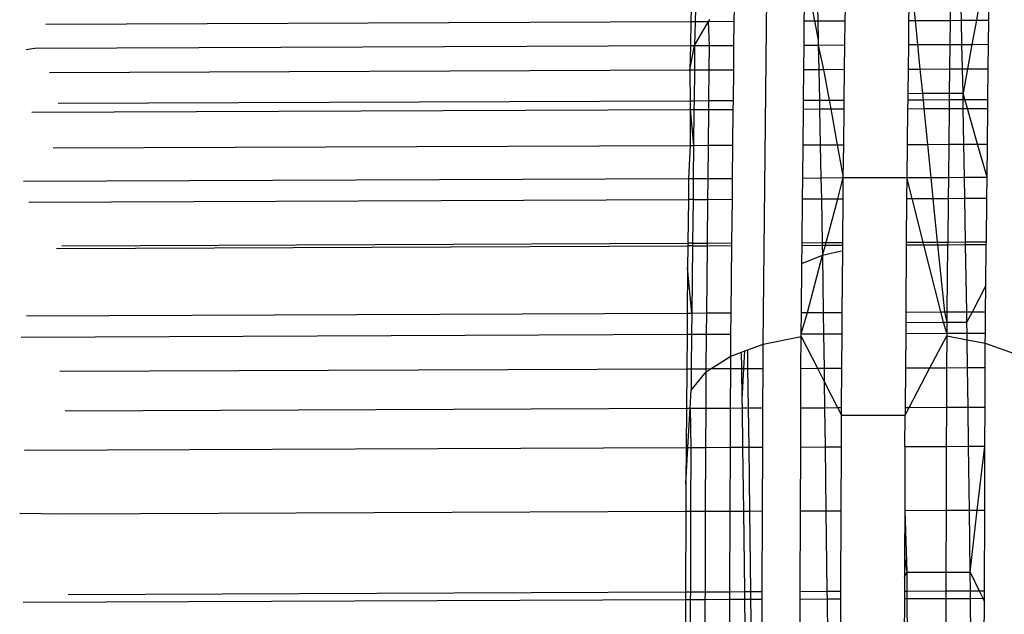
# Model space of a CAD drawing. Units: metres. Extents: x -1.86 to 2.32, y -1.74 to 2.17.
# Drawn here: x -0.2 to -0.19, y 0.65 to 0.66 of the extents above; entities that cross this region are included whole.
import ezdxf

# ---------------------------------------------------------------- set-up
doc = ezdxf.new("R2010")
doc.units = ezdxf.units.M

msp = doc.modelspace()

# ---------------------------------------------------------------- linework, layer by layer
for p, q in [((-0.191266, 0.651933), (-0.191207, 0.657686)), ((-0.1924, 0.657214), (-0.192404, 0.657019)), ((-0.192333, 0.657214), (-0.192337, 0.657019)), ((-0.191721, 0.657022), (-0.191719, 0.657216)), ((-0.190617, 0.657027), (-0.190615, 0.657221)), ((-0.190491, 0.657222), (-0.190456, 0.657027)), ((-0.19041, 0.657222), (-0.190406, 0.657027)), ((-0.189973, 0.657029), (-0.189971, 0.657224)), ((-0.188971, 0.657228), (-0.188974, 0.657033)), ((-0.188893, 0.657228), (-0.188873, 0.657034)), ((-0.188321, 0.65723), (-0.188323, 0.657036)), ((-0.188144, 0.657037), (-0.188148, 0.657231)), ((-0.187872, 0.657232), (-0.187908, 0.657038)), ((-0.187714, 0.657038), (-0.187712, 0.657233)), ((-0.202564, 0.656978), (-0.192404, 0.657019)), ((-0.192404, 0.657019), (-0.192411, 0.656639)), ((-0.192404, 0.657019), (-0.192337, 0.657019)), ((-0.192345, 0.65664), (-0.192125, 0.65702)), ((-0.192337, 0.657019), (-0.192345, 0.65664)), ((-0.192337, 0.657019), (-0.192125, 0.65702)), ((-0.192125, 0.65702), (-0.192106, 0.657055)), ((-0.192125, 0.65702), (-0.191721, 0.657022)), ((-0.19211, 0.65664), (-0.192125, 0.65702)), ((-0.191725, 0.656641), (-0.191721, 0.657022)), ((-0.190621, 0.656646), (-0.190617, 0.657027)), ((-0.190617, 0.657027), (-0.190456, 0.657027)), ((-0.190456, 0.657027), (-0.190406, 0.657027)), ((-0.190456, 0.657027), (-0.190399, 0.656721)), ((-0.190406, 0.657027), (-0.189973, 0.657029)), ((-0.190406, 0.657027), (-0.190399, 0.656721)), ((-0.189978, 0.656648), (-0.189973, 0.657029)), ((-0.188974, 0.657033), (-0.188978, 0.656653)), ((-0.188974, 0.657033), (-0.188873, 0.657034)), ((-0.188873, 0.657034), (-0.188323, 0.657036)), ((-0.188873, 0.657034), (-0.188835, 0.656653)), ((-0.188323, 0.657036), (-0.188327, 0.656655)), ((-0.188323, 0.657036), (-0.188144, 0.657037)), ((-0.188144, 0.657037), (-0.187908, 0.657038)), ((-0.188135, 0.656656), (-0.188144, 0.657037)), ((-0.187908, 0.657038), (-0.187978, 0.656657)), ((-0.187908, 0.657038), (-0.187714, 0.657038)), ((-0.187718, 0.656658), (-0.187714, 0.657038)), ((-0.190399, 0.656721), (-0.190398, 0.656647)), ((-0.188327, 0.656655), (-0.188135, 0.656656)), ((-0.188135, 0.656656), (-0.187978, 0.656657)), ((-0.188127, 0.656272), (-0.188135, 0.656656)), ((-0.187978, 0.656657), (-0.188048, 0.656272)), ((-0.187978, 0.656657), (-0.187718, 0.656658)), ((-0.187722, 0.656274), (-0.187718, 0.656658)), ((-0.202869, 0.656574), (-0.202733, 0.656596)), ((-0.202733, 0.656596), (-0.192411, 0.656639)), ((-0.192418, 0.656254), (-0.192345, 0.65664)), ((-0.192411, 0.656639), (-0.192418, 0.656254)), ((-0.192411, 0.656639), (-0.192345, 0.65664)), ((-0.192345, 0.65664), (-0.192349, 0.656255)), ((-0.192345, 0.65664), (-0.19211, 0.65664)), ((-0.192114, 0.656256), (-0.19211, 0.65664)), ((-0.19211, 0.65664), (-0.191725, 0.656641)), ((-0.191729, 0.656257), (-0.191725, 0.656641)), ((-0.190625, 0.656262), (-0.190621, 0.656646)), ((-0.190621, 0.656646), (-0.190398, 0.656647)), ((-0.190398, 0.656647), (-0.189978, 0.656648)), ((-0.190398, 0.656647), (-0.190316, 0.656263)), ((-0.190398, 0.656647), (-0.19039, 0.656263)), ((-0.189983, 0.656264), (-0.189978, 0.656648)), ((-0.188978, 0.656653), (-0.188983, 0.656268)), ((-0.188978, 0.656653), (-0.188835, 0.656653)), ((-0.188835, 0.656653), (-0.188327, 0.656655)), ((-0.188835, 0.656653), (-0.188797, 0.656269)), ((-0.188327, 0.656655), (-0.188331, 0.656271)), ((-0.202505, 0.656213), (-0.192418, 0.656254)), ((-0.192418, 0.656254), (-0.192419, 0.656196)), ((-0.192419, 0.656196), (-0.192417, 0.65577)), ((-0.192418, 0.656254), (-0.192349, 0.656255)), ((-0.192349, 0.656255), (-0.192354, 0.65577)), ((-0.192349, 0.656255), (-0.192114, 0.656256)), ((-0.192119, 0.655771), (-0.192114, 0.656256)), ((-0.192114, 0.656256), (-0.191729, 0.656257)), ((-0.191734, 0.655773), (-0.191729, 0.656257)), ((-0.19063, 0.655777), (-0.190625, 0.656262)), ((-0.190625, 0.656262), (-0.19039, 0.656263)), ((-0.19039, 0.656263), (-0.190316, 0.656263)), ((-0.19039, 0.656263), (-0.19038, 0.655778)), ((-0.190316, 0.656263), (-0.189983, 0.656264)), ((-0.190316, 0.656263), (-0.190227, 0.655779)), ((-0.189988, 0.65578), (-0.189983, 0.656264)), ((-0.188983, 0.656268), (-0.188987, 0.655885)), ((-0.188983, 0.656268), (-0.188797, 0.656269)), ((-0.188797, 0.656269), (-0.188331, 0.656271)), ((-0.188797, 0.656269), (-0.188758, 0.655886)), ((-0.188331, 0.656271), (-0.188335, 0.655888)), ((-0.188331, 0.656271), (-0.188127, 0.656272)), ((-0.188118, 0.655888), (-0.188127, 0.656272)), ((-0.188127, 0.656272), (-0.188048, 0.656272)), ((-0.188048, 0.656272), (-0.188118, 0.655888)), ((-0.188048, 0.656272), (-0.187722, 0.656274)), ((-0.187727, 0.655789), (-0.187722, 0.656274)), ((-0.188987, 0.655885), (-0.188989, 0.655784)), ((-0.188987, 0.655885), (-0.188758, 0.655886)), ((-0.188758, 0.655886), (-0.188335, 0.655888)), ((-0.188758, 0.655886), (-0.188748, 0.655785)), ((-0.188335, 0.655888), (-0.188336, 0.655787)), ((-0.188335, 0.655888), (-0.188118, 0.655888)), ((-0.18809, 0.655788), (-0.188118, 0.655888)), ((-0.188117, 0.655788), (-0.188118, 0.655888)), ((-0.202367, 0.655729), (-0.192417, 0.65577)), ((-0.192417, 0.65577), (-0.192354, 0.65577)), ((-0.192417, 0.65577), (-0.192417, 0.65563)), ((-0.192354, 0.65577), (-0.192355, 0.655631)), ((-0.192354, 0.65577), (-0.192119, 0.655771)), ((-0.19212, 0.655632), (-0.192119, 0.655771)), ((-0.192119, 0.655771), (-0.191734, 0.655773)), ((-0.191736, 0.655633), (-0.191734, 0.655773)), ((-0.190631, 0.655638), (-0.19063, 0.655777)), ((-0.19063, 0.655777), (-0.19038, 0.655778)), ((-0.19038, 0.655778), (-0.190227, 0.655779)), ((-0.19038, 0.655778), (-0.190377, 0.655639)), ((-0.190227, 0.655779), (-0.189988, 0.65578)), ((-0.190227, 0.655779), (-0.190201, 0.655639)), ((-0.18999, 0.65564), (-0.189988, 0.65578)), ((-0.188989, 0.655784), (-0.18899, 0.655644)), ((-0.188989, 0.655784), (-0.188748, 0.655785)), ((-0.188748, 0.655785), (-0.188336, 0.655787)), ((-0.188748, 0.655785), (-0.188734, 0.655645)), ((-0.188336, 0.655787), (-0.188337, 0.655647)), ((-0.188336, 0.655787), (-0.188117, 0.655788)), ((-0.188114, 0.655648), (-0.188117, 0.655788)), ((-0.188117, 0.655788), (-0.18809, 0.655788)), ((-0.18809, 0.655788), (-0.187727, 0.655789)), ((-0.18805, 0.655648), (-0.18809, 0.655788)), ((-0.187729, 0.655649), (-0.187727, 0.655789)), ((-0.202783, 0.655588), (-0.192417, 0.65563)), ((-0.192417, 0.65563), (-0.192355, 0.655631)), ((-0.192417, 0.65563), (-0.192415, 0.655066)), ((-0.192417, 0.65563), (-0.192361, 0.655066)), ((-0.192355, 0.655631), (-0.192361, 0.655066)), ((-0.192355, 0.655631), (-0.19212, 0.655632)), ((-0.192126, 0.655067), (-0.19212, 0.655632)), ((-0.19212, 0.655632), (-0.191736, 0.655633)), ((-0.191742, 0.655069), (-0.191736, 0.655633)), ((-0.190637, 0.655073), (-0.190631, 0.655638)), ((-0.190631, 0.655638), (-0.190377, 0.655639)), ((-0.190377, 0.655639), (-0.190201, 0.655639)), ((-0.190377, 0.655639), (-0.190366, 0.655074)), ((-0.190201, 0.655639), (-0.18999, 0.65564)), ((-0.190201, 0.655639), (-0.190098, 0.655075)), ((-0.189997, 0.655076), (-0.18999, 0.65564)), ((-0.18899, 0.655644), (-0.188997, 0.65508)), ((-0.18899, 0.655644), (-0.188734, 0.655645)), ((-0.188734, 0.655645), (-0.188337, 0.655647)), ((-0.188734, 0.655645), (-0.188677, 0.655081)), ((-0.188337, 0.655647), (-0.188343, 0.655083)), ((-0.188337, 0.655647), (-0.188114, 0.655648)), ((-0.188104, 0.655084), (-0.188114, 0.655648)), ((-0.188114, 0.655648), (-0.18805, 0.655648)), ((-0.18805, 0.655648), (-0.187729, 0.655649)), ((-0.187889, 0.655084), (-0.18805, 0.655648)), ((-0.187734, 0.655085), (-0.187729, 0.655649)), ((-0.202448, 0.655025), (-0.192415, 0.655066)), ((-0.192415, 0.655066), (-0.192439, 0.654543)), ((-0.192415, 0.655066), (-0.192361, 0.655066)), ((-0.192361, 0.655066), (-0.192366, 0.654544)), ((-0.192361, 0.655066), (-0.192126, 0.655067)), ((-0.192132, 0.654544), (-0.192126, 0.655067)), ((-0.192126, 0.655067), (-0.191742, 0.655069)), ((-0.191747, 0.654546), (-0.191742, 0.655069)), ((-0.190642, 0.654551), (-0.190637, 0.655073)), ((-0.190637, 0.655073), (-0.190366, 0.655074)), ((-0.190366, 0.655074), (-0.190098, 0.655075)), ((-0.190366, 0.655074), (-0.190355, 0.654553)), ((-0.190098, 0.655075), (-0.189997, 0.655076)), ((-0.190098, 0.655075), (-0.190003, 0.654557)), ((-0.190003, 0.654557), (-0.189997, 0.655076)), ((-0.188997, 0.65508), (-0.189003, 0.654561)), ((-0.188997, 0.65508), (-0.188677, 0.655081)), ((-0.188677, 0.655081), (-0.188343, 0.655083)), ((-0.188677, 0.655081), (-0.188625, 0.654562)), ((-0.188343, 0.655083), (-0.188349, 0.654562)), ((-0.188343, 0.655083), (-0.188104, 0.655084)), ((-0.188096, 0.654563), (-0.188104, 0.655084)), ((-0.188104, 0.655084), (-0.187889, 0.655084)), ((-0.187889, 0.655084), (-0.187734, 0.655085)), ((-0.18774, 0.654564), (-0.187889, 0.655084)), ((-0.18774, 0.654564), (-0.187734, 0.655085)), ((-0.202913, 0.6545), (-0.192439, 0.654543)), ((-0.192439, 0.654543), (-0.192443, 0.654214)), ((-0.192439, 0.654543), (-0.192366, 0.654544)), ((-0.192366, 0.654544), (-0.19237, 0.654214)), ((-0.192366, 0.654544), (-0.192132, 0.654544)), ((-0.192135, 0.654215), (-0.192132, 0.654544)), ((-0.192132, 0.654544), (-0.191747, 0.654546)), ((-0.19175, 0.654217), (-0.191747, 0.654546)), ((-0.190646, 0.654221), (-0.190642, 0.654551)), ((-0.190642, 0.654551), (-0.190355, 0.654553)), ((-0.190355, 0.654553), (-0.190003, 0.654557)), ((-0.190355, 0.654553), (-0.190348, 0.654222)), ((-0.190092, 0.654223), (-0.190003, 0.654557)), ((-0.190006, 0.654224), (-0.190003, 0.654557)), ((-0.190003, 0.654557), (-0.189003, 0.654561)), ((-0.189003, 0.654561), (-0.189006, 0.654228)), ((-0.189003, 0.654561), (-0.188625, 0.654562)), ((-0.188919, 0.654228), (-0.189003, 0.654561)), ((-0.188625, 0.654562), (-0.188349, 0.654562)), ((-0.188625, 0.654562), (-0.188592, 0.65423)), ((-0.188349, 0.654562), (-0.188352, 0.654231)), ((-0.188349, 0.654562), (-0.188096, 0.654563)), ((-0.188096, 0.654563), (-0.18774, 0.654564)), ((-0.18809, 0.654232), (-0.188096, 0.654563)), ((-0.187743, 0.654233), (-0.18774, 0.654564)), ((-0.202827, 0.654171), (-0.192443, 0.654214)), ((-0.192443, 0.654214), (-0.192451, 0.653525)), ((-0.19237, 0.654214), (-0.192443, 0.654214)), ((-0.19237, 0.654214), (-0.192377, 0.653525)), ((-0.19237, 0.654214), (-0.192135, 0.654215)), ((-0.192142, 0.653526), (-0.192135, 0.654215)), ((-0.192135, 0.654215), (-0.19175, 0.654217)), ((-0.191758, 0.653528), (-0.19175, 0.654217)), ((-0.190653, 0.653532), (-0.190646, 0.654221)), ((-0.190646, 0.654221), (-0.190348, 0.654222)), ((-0.190348, 0.654222), (-0.190092, 0.654223)), ((-0.190348, 0.654222), (-0.190334, 0.653533)), ((-0.190275, 0.653534), (-0.190092, 0.654223)), ((-0.190092, 0.654223), (-0.190006, 0.654224)), ((-0.190011, 0.653535), (-0.190006, 0.654224)), ((-0.189006, 0.654228), (-0.189011, 0.653539)), ((-0.189006, 0.654228), (-0.188919, 0.654228)), ((-0.188919, 0.654228), (-0.188592, 0.65423)), ((-0.188746, 0.65354), (-0.188919, 0.654228)), ((-0.188592, 0.65423), (-0.188352, 0.654231)), ((-0.188592, 0.65423), (-0.188523, 0.653541)), ((-0.188352, 0.654231), (-0.188359, 0.653542)), ((-0.188352, 0.654231), (-0.18809, 0.654232)), ((-0.18809, 0.654232), (-0.187743, 0.654233)), ((-0.188078, 0.653543), (-0.18809, 0.654232)), ((-0.18775, 0.653544), (-0.187743, 0.654233)), ((-0.202394, 0.653442), (-0.192451, 0.653483)), ((-0.202309, 0.653484), (-0.192451, 0.653525)), ((-0.192451, 0.653483), (-0.192455, 0.653138)), ((-0.192451, 0.653525), (-0.192451, 0.653483)), ((-0.192377, 0.653525), (-0.192451, 0.653525)), ((-0.192377, 0.653483), (-0.192451, 0.653483)), ((-0.192377, 0.653483), (-0.192388, 0.652424)), ((-0.192377, 0.653525), (-0.192142, 0.653526)), ((-0.192377, 0.653525), (-0.192377, 0.653483)), ((-0.192377, 0.653483), (-0.192143, 0.653484)), ((-0.192153, 0.652425), (-0.192143, 0.653484)), ((-0.192143, 0.653484), (-0.192142, 0.653526)), ((-0.192143, 0.653484), (-0.191758, 0.653486)), ((-0.192142, 0.653526), (-0.191758, 0.653528)), ((-0.191769, 0.652427), (-0.191758, 0.653486)), ((-0.191758, 0.653486), (-0.191758, 0.653528)), ((-0.190656, 0.653206), (-0.190653, 0.65349)), ((-0.190653, 0.653532), (-0.190334, 0.653533)), ((-0.190653, 0.65349), (-0.190653, 0.653532)), ((-0.190653, 0.65349), (-0.190334, 0.653492)), ((-0.190334, 0.653533), (-0.190275, 0.653534)), ((-0.190334, 0.653533), (-0.190334, 0.653492)), ((-0.190334, 0.653492), (-0.19033, 0.653337)), ((-0.190334, 0.653492), (-0.190286, 0.653492)), ((-0.19033, 0.653337), (-0.190286, 0.653492)), ((-0.19033, 0.653337), (-0.190012, 0.653407)), ((-0.190286, 0.653492), (-0.190275, 0.653534)), ((-0.190286, 0.653492), (-0.190011, 0.653493)), ((-0.190275, 0.653534), (-0.190011, 0.653535)), ((-0.190019, 0.652434), (-0.190012, 0.653407)), ((-0.190012, 0.653407), (-0.190011, 0.653493)), ((-0.190011, 0.653493), (-0.190011, 0.653535)), ((-0.189011, 0.653497), (-0.189019, 0.652438)), ((-0.189011, 0.653539), (-0.188746, 0.65354)), ((-0.189011, 0.653539), (-0.189011, 0.653497)), ((-0.189011, 0.653497), (-0.188736, 0.653498)), ((-0.188746, 0.65354), (-0.188523, 0.653541)), ((-0.188736, 0.653498), (-0.188746, 0.65354)), ((-0.188736, 0.653498), (-0.188519, 0.653499)), ((-0.188469, 0.65244), (-0.188736, 0.653498)), ((-0.188523, 0.653541), (-0.188359, 0.653542)), ((-0.188523, 0.653541), (-0.188519, 0.653499)), ((-0.188519, 0.653499), (-0.18836, 0.6535)), ((-0.188519, 0.653499), (-0.188412, 0.652441)), ((-0.18836, 0.6535), (-0.188371, 0.652441)), ((-0.188359, 0.653542), (-0.18836, 0.6535)), ((-0.18836, 0.6535), (-0.188077, 0.653501)), ((-0.188359, 0.653542), (-0.188078, 0.653543)), ((-0.188078, 0.653543), (-0.18775, 0.653544)), ((-0.188077, 0.653501), (-0.188078, 0.653543)), ((-0.188077, 0.653501), (-0.187751, 0.653502)), ((-0.188059, 0.652442), (-0.188077, 0.653501)), ((-0.187757, 0.652852), (-0.187751, 0.653502)), ((-0.187751, 0.653502), (-0.18775, 0.653544)), ((-0.190656, 0.653206), (-0.19033, 0.653337)), ((-0.190568, 0.652432), (-0.19033, 0.653337)), ((-0.19033, 0.653337), (-0.190319, 0.652433)), ((-0.192455, 0.653138), (-0.192461, 0.652424)), ((-0.192388, 0.652424), (-0.192455, 0.653138)), ((-0.190664, 0.652431), (-0.190656, 0.653206)), ((-0.187971, 0.652442), (-0.187757, 0.652852)), ((-0.187762, 0.652443), (-0.187757, 0.652852)), ((-0.202865, 0.652381), (-0.192461, 0.652424)), ((-0.192461, 0.652424), (-0.192463, 0.652088)), ((-0.192461, 0.652424), (-0.192388, 0.652424)), ((-0.192388, 0.652424), (-0.192392, 0.652089)), ((-0.192388, 0.652424), (-0.192153, 0.652425)), ((-0.192157, 0.65209), (-0.192153, 0.652425)), ((-0.192153, 0.652425), (-0.191769, 0.652427)), ((-0.191772, 0.652091), (-0.191769, 0.652427)), ((-0.190668, 0.652096), (-0.190568, 0.652432)), ((-0.190668, 0.652096), (-0.190664, 0.652431)), ((-0.190664, 0.652431), (-0.190568, 0.652432)), ((-0.190568, 0.652432), (-0.190319, 0.652433)), ((-0.190319, 0.652433), (-0.190019, 0.652434)), ((-0.190319, 0.652433), (-0.190314, 0.652097)), ((-0.190021, 0.652098), (-0.190019, 0.652434)), ((-0.189019, 0.652438), (-0.18902, 0.652274)), ((-0.189019, 0.652438), (-0.188469, 0.65244)), ((-0.188469, 0.65244), (-0.188412, 0.652441)), ((-0.188428, 0.652277), (-0.188469, 0.65244)), ((-0.188412, 0.652441), (-0.188371, 0.652441)), ((-0.188412, 0.652441), (-0.188372, 0.652277)), ((-0.188371, 0.652441), (-0.188372, 0.652277)), ((-0.188371, 0.652441), (-0.188059, 0.652442)), ((-0.188056, 0.652278), (-0.188059, 0.652442)), ((-0.188059, 0.652442), (-0.187971, 0.652442)), ((-0.188056, 0.652278), (-0.187971, 0.652442)), ((-0.187971, 0.652442), (-0.187762, 0.652443)), ((-0.187765, 0.652108), (-0.187762, 0.652443)), ((-0.18902, 0.652274), (-0.189021, 0.652102)), ((-0.18902, 0.652274), (-0.188428, 0.652277)), ((-0.188428, 0.652277), (-0.188372, 0.652277)), ((-0.188374, 0.652105), (-0.188428, 0.652277)), ((-0.188372, 0.652277), (-0.188374, 0.652105)), ((-0.188372, 0.652277), (-0.188056, 0.652278)), ((-0.188054, 0.652106), (-0.188056, 0.652278)), ((-0.202948, 0.652045), (-0.192463, 0.652088)), ((-0.192463, 0.652088), (-0.192467, 0.651545)), ((-0.192463, 0.652088), (-0.192392, 0.652089)), ((-0.192392, 0.652089), (-0.192398, 0.651545)), ((-0.192392, 0.652089), (-0.192157, 0.65209)), ((-0.192163, 0.651546), (-0.192157, 0.65209)), ((-0.192157, 0.65209), (-0.191772, 0.652091)), ((-0.191776, 0.651743), (-0.191772, 0.652091)), ((-0.191266, 0.651933), (-0.190668, 0.652054)), ((-0.19067, 0.651552), (-0.190668, 0.652054)), ((-0.190668, 0.652096), (-0.190314, 0.652097)), ((-0.190668, 0.652054), (-0.190668, 0.652096)), ((-0.190668, 0.652054), (-0.190411, 0.651553)), ((-0.190314, 0.652097), (-0.190021, 0.652098)), ((-0.190314, 0.652097), (-0.190307, 0.651554)), ((-0.190025, 0.651555), (-0.190021, 0.652098)), ((-0.189021, 0.652102), (-0.189025, 0.651559)), ((-0.189021, 0.652102), (-0.188374, 0.652105)), ((-0.188639, 0.651561), (-0.188375, 0.652064)), ((-0.188375, 0.652064), (-0.188376, 0.651562)), ((-0.188374, 0.652105), (-0.188375, 0.652064)), ((-0.188375, 0.652064), (-0.188053, 0.652002)), ((-0.188374, 0.652105), (-0.188054, 0.652106)), ((-0.188054, 0.652106), (-0.187765, 0.652108)), ((-0.188053, 0.652002), (-0.188054, 0.652106)), ((-0.187767, 0.651948), (-0.187765, 0.652108)), ((-0.191508, 0.651843), (-0.191266, 0.651933)), ((-0.191267, 0.65155), (-0.191266, 0.651933)), ((-0.188053, 0.652002), (-0.187767, 0.651948)), ((-0.188047, 0.651563), (-0.188053, 0.652002)), ((-0.187768, 0.651564), (-0.187767, 0.651948)), ((-0.187767, 0.651948), (-0.187241, 0.651762)), ((-0.192084, 0.651547), (-0.191776, 0.651743)), ((-0.191777, 0.651548), (-0.191776, 0.651743)), ((-0.191776, 0.651743), (-0.191607, 0.651806)), ((-0.191607, 0.651806), (-0.191555, 0.651826)), ((-0.191603, 0.651548), (-0.191607, 0.651806)), ((-0.191569, 0.651549), (-0.191555, 0.651826)), ((-0.191555, 0.651826), (-0.191508, 0.651843)), ((-0.191505, 0.651549), (-0.191508, 0.651843)), ((-0.202343, 0.651505), (-0.192467, 0.651545)), ((-0.192467, 0.651545), (-0.192472, 0.650923)), ((-0.192467, 0.651545), (-0.192398, 0.651545)), ((-0.192398, 0.651545), (-0.192401, 0.651209)), ((-0.192398, 0.651545), (-0.192163, 0.651546)), ((-0.192163, 0.651496), (-0.192084, 0.651547)), ((-0.192163, 0.651546), (-0.192084, 0.651547)), ((-0.192163, 0.651496), (-0.192163, 0.651546)), ((-0.192084, 0.651547), (-0.191777, 0.651548)), ((-0.191779, 0.650926), (-0.191777, 0.651548)), ((-0.191777, 0.651548), (-0.191603, 0.651548)), ((-0.191603, 0.651548), (-0.191569, 0.651549)), ((-0.191595, 0.651063), (-0.191603, 0.651548)), ((-0.191595, 0.651063), (-0.191569, 0.651549)), ((-0.191569, 0.651549), (-0.191505, 0.651549)), ((-0.191505, 0.651549), (-0.191267, 0.65155)), ((-0.191496, 0.650927), (-0.191505, 0.651549)), ((-0.19127, 0.650928), (-0.191267, 0.65155)), ((-0.190672, 0.650931), (-0.19067, 0.651552)), ((-0.19067, 0.651552), (-0.190411, 0.651553)), ((-0.190411, 0.651553), (-0.190307, 0.651554)), ((-0.190411, 0.651553), (-0.190304, 0.651345)), ((-0.190307, 0.651554), (-0.190025, 0.651555)), ((-0.190307, 0.651554), (-0.190304, 0.651345)), ((-0.19003, 0.650933), (-0.190025, 0.651555)), ((-0.189025, 0.651559), (-0.18903, 0.650937)), ((-0.189025, 0.651559), (-0.188639, 0.651561)), ((-0.188967, 0.650937), (-0.188639, 0.651561)), ((-0.188639, 0.651561), (-0.188376, 0.651562)), ((-0.188376, 0.651562), (-0.188379, 0.65094)), ((-0.188376, 0.651562), (-0.188047, 0.651563)), ((-0.188047, 0.651563), (-0.187768, 0.651564)), ((-0.188039, 0.650941), (-0.188047, 0.651563)), ((-0.18777, 0.650942), (-0.187768, 0.651564)), ((-0.192401, 0.651209), (-0.192163, 0.651496)), ((-0.192165, 0.650924), (-0.192163, 0.651496)), ((-0.190304, 0.651345), (-0.190093, 0.650933)), ((-0.190304, 0.651345), (-0.190299, 0.650932)), ((-0.192416, 0.650923), (-0.192401, 0.651209)), ((-0.202257, 0.650883), (-0.192472, 0.650923)), ((-0.192472, 0.650923), (-0.192476, 0.650305)), ((-0.192472, 0.650923), (-0.192416, 0.650923)), ((-0.19245, 0.650305), (-0.192416, 0.650923)), ((-0.192416, 0.650923), (-0.192165, 0.650924)), ((-0.192416, 0.650923), (-0.192404, 0.650305)), ((-0.192167, 0.650306), (-0.192165, 0.650924)), ((-0.192165, 0.650924), (-0.191779, 0.650926)), ((-0.191781, 0.650308), (-0.191779, 0.650926)), ((-0.191779, 0.650926), (-0.191593, 0.650927)), ((-0.191593, 0.650927), (-0.191595, 0.651063)), ((-0.191585, 0.650309), (-0.191593, 0.650927)), ((-0.191593, 0.650927), (-0.191496, 0.650927)), ((-0.191496, 0.650927), (-0.19127, 0.650928)), ((-0.191488, 0.650309), (-0.191496, 0.650927)), ((-0.191272, 0.65031), (-0.19127, 0.650928)), ((-0.190674, 0.650312), (-0.190672, 0.650931)), ((-0.190672, 0.650931), (-0.190299, 0.650932)), ((-0.190299, 0.650932), (-0.190093, 0.650933)), ((-0.190299, 0.650932), (-0.190291, 0.650314)), ((-0.190093, 0.650933), (-0.190031, 0.650812)), ((-0.190093, 0.650933), (-0.19003, 0.650933)), ((-0.190031, 0.650812), (-0.19003, 0.650933)), ((-0.189031, 0.650816), (-0.188967, 0.650937)), ((-0.18903, 0.650937), (-0.189031, 0.650816)), ((-0.18903, 0.650937), (-0.188967, 0.650937)), ((-0.188967, 0.650937), (-0.188379, 0.65094)), ((-0.188379, 0.65094), (-0.188381, 0.650322)), ((-0.188379, 0.65094), (-0.188039, 0.650941)), ((-0.188039, 0.650941), (-0.18777, 0.650942)), ((-0.188031, 0.650323), (-0.188039, 0.650941)), ((-0.187773, 0.650324), (-0.18777, 0.650942)), ((-0.190032, 0.650315), (-0.190031, 0.650812)), ((-0.190031, 0.650812), (-0.189031, 0.650816)), ((-0.189033, 0.650319), (-0.189031, 0.650816)), ((-0.202895, 0.650262), (-0.192476, 0.650305)), ((-0.192476, 0.650305), (-0.192481, 0.649734)), ((-0.192481, 0.649734), (-0.19245, 0.650305)), ((-0.192476, 0.650305), (-0.19245, 0.650305)), ((-0.19245, 0.650305), (-0.192404, 0.650305)), ((-0.192404, 0.650305), (-0.192408, 0.649299)), ((-0.192404, 0.650305), (-0.192167, 0.650306)), ((-0.192171, 0.6493), (-0.192167, 0.650306)), ((-0.192167, 0.650306), (-0.191781, 0.650308)), ((-0.191785, 0.649302), (-0.191781, 0.650308)), ((-0.191781, 0.650308), (-0.191585, 0.650309)), ((-0.191585, 0.650309), (-0.191488, 0.650309)), ((-0.191571, 0.649303), (-0.191585, 0.650309)), ((-0.191488, 0.650309), (-0.191272, 0.65031)), ((-0.191475, 0.649303), (-0.191488, 0.650309)), ((-0.191275, 0.649304), (-0.191272, 0.65031)), ((-0.190678, 0.649307), (-0.190674, 0.650312)), ((-0.190674, 0.650312), (-0.190291, 0.650314)), ((-0.190291, 0.650314), (-0.190032, 0.650315)), ((-0.190291, 0.650314), (-0.190278, 0.649308)), ((-0.190036, 0.649309), (-0.190032, 0.650315)), ((-0.189033, 0.650319), (-0.189036, 0.649313)), ((-0.189033, 0.650319), (-0.188381, 0.650322)), ((-0.188381, 0.650322), (-0.188384, 0.649316)), ((-0.188381, 0.650322), (-0.188031, 0.650323)), ((-0.188031, 0.650323), (-0.187773, 0.650324)), ((-0.188018, 0.649317), (-0.188031, 0.650323)), ((-0.187896, 0.649318), (-0.187773, 0.650324)), ((-0.187776, 0.649318), (-0.187773, 0.650324)), ((-0.192481, 0.649734), (-0.192482, 0.649299)), ((-0.202973, 0.64927), (-0.202298, 0.649259)), ((-0.202298, 0.649259), (-0.192482, 0.649299)), ((-0.192482, 0.649299), (-0.192487, 0.648029)), ((-0.192482, 0.649299), (-0.192408, 0.649299)), ((-0.192408, 0.649299), (-0.192412, 0.64803)), ((-0.192408, 0.649299), (-0.192171, 0.6493)), ((-0.192175, 0.64803), (-0.192171, 0.6493)), ((-0.192171, 0.6493), (-0.191785, 0.649302)), ((-0.191789, 0.648032), (-0.191785, 0.649302)), ((-0.191785, 0.649302), (-0.191571, 0.649303)), ((-0.191555, 0.648033), (-0.191571, 0.649303)), ((-0.191571, 0.649303), (-0.191475, 0.649303)), ((-0.191475, 0.649303), (-0.191275, 0.649304)), ((-0.191459, 0.648033), (-0.191475, 0.649303)), ((-0.19128, 0.648034), (-0.191275, 0.649304)), ((-0.190682, 0.648037), (-0.190678, 0.649307)), ((-0.190678, 0.649307), (-0.190278, 0.649308)), ((-0.190278, 0.649308), (-0.190036, 0.649309)), ((-0.190278, 0.649308), (-0.190261, 0.648038)), ((-0.19004, 0.648039), (-0.190036, 0.649309)), ((-0.189036, 0.649313), (-0.189039, 0.648582)), ((-0.189036, 0.649313), (-0.188384, 0.649316)), ((-0.189036, 0.649313), (-0.189005, 0.648338)), ((-0.188384, 0.649316), (-0.188388, 0.648341)), ((-0.188384, 0.649316), (-0.188018, 0.649317)), ((-0.188018, 0.649317), (-0.187896, 0.649318)), ((-0.188005, 0.648342), (-0.188018, 0.649317)), ((-0.188005, 0.648342), (-0.187896, 0.649318)), ((-0.187896, 0.649318), (-0.187776, 0.649318)), ((-0.187781, 0.648048), (-0.187776, 0.649318)), ((-0.189039, 0.648582), (-0.18904, 0.648261)), ((-0.189039, 0.648582), (-0.189005, 0.648338)), ((-0.18904, 0.648261), (-0.189005, 0.648338)), ((-0.189005, 0.648338), (-0.188388, 0.648341)), ((-0.189005, 0.648338), (-0.189002, 0.648043)), ((-0.188388, 0.648341), (-0.188389, 0.648046)), ((-0.188388, 0.648341), (-0.188005, 0.648342)), ((-0.188005, 0.648342), (-0.187865, 0.648048)), ((-0.188002, 0.648048), (-0.188005, 0.648342)), ((-0.18904, 0.648261), (-0.189041, 0.648043)), ((-0.202212, 0.647989), (-0.192487, 0.648029)), ((-0.192487, 0.648029), (-0.192412, 0.64803)), ((-0.192487, 0.648029), (-0.192487, 0.647909)), ((-0.192412, 0.64803), (-0.192413, 0.647909)), ((-0.192412, 0.64803), (-0.192175, 0.64803)), ((-0.192176, 0.64791), (-0.192175, 0.64803)), ((-0.192175, 0.64803), (-0.191789, 0.648032)), ((-0.191789, 0.648032), (-0.191555, 0.648033)), ((-0.191789, 0.647912), (-0.191789, 0.648032)), ((-0.191553, 0.647913), (-0.191555, 0.648033)), ((-0.191555, 0.648033), (-0.191459, 0.648033)), ((-0.191459, 0.648033), (-0.19128, 0.648034)), ((-0.191457, 0.647913), (-0.191459, 0.648033)), ((-0.19128, 0.647914), (-0.19128, 0.648034)), ((-0.190683, 0.647916), (-0.190682, 0.648037)), ((-0.190682, 0.648037), (-0.190261, 0.648038)), ((-0.190261, 0.648038), (-0.19004, 0.648039)), ((-0.190261, 0.648038), (-0.190259, 0.647918)), ((-0.190041, 0.647919), (-0.19004, 0.648039)), ((-0.189041, 0.648043), (-0.189002, 0.648043)), ((-0.189041, 0.648043), (-0.189041, 0.647923)), ((-0.189002, 0.648043), (-0.188389, 0.648046)), ((-0.189002, 0.648043), (-0.189001, 0.647923)), ((-0.188389, 0.648046), (-0.188002, 0.648048)), ((-0.188389, 0.648046), (-0.188389, 0.647926)), ((-0.188001, 0.647927), (-0.188002, 0.648048)), ((-0.188002, 0.648048), (-0.187865, 0.648048)), ((-0.187865, 0.648048), (-0.187808, 0.647928)), ((-0.187865, 0.648048), (-0.187781, 0.648048)), ((-0.187781, 0.647928), (-0.187781, 0.648048)), ((-0.202917, 0.647866), (-0.192487, 0.647909)), ((-0.192487, 0.647909), (-0.192491, 0.646801)), ((-0.192487, 0.647909), (-0.192413, 0.647909)), ((-0.192413, 0.647909), (-0.192416, 0.646801)), ((-0.192413, 0.647909), (-0.192176, 0.64791)), ((-0.19218, 0.646802), (-0.192176, 0.64791)), ((-0.192176, 0.64791), (-0.191789, 0.647912)), ((-0.191793, 0.646804), (-0.191789, 0.647912)), ((-0.191789, 0.647912), (-0.191553, 0.647913)), ((-0.191548, 0.647485), (-0.191553, 0.647913)), ((-0.191553, 0.647913), (-0.191457, 0.647913)), ((-0.191457, 0.647913), (-0.19128, 0.647914)), ((-0.191443, 0.646805), (-0.191457, 0.647913)), ((-0.191284, 0.646806), (-0.19128, 0.647914)), ((-0.190687, 0.646809), (-0.190683, 0.647916)), ((-0.190683, 0.647916), (-0.190259, 0.647918)), ((-0.190259, 0.647918), (-0.190041, 0.647919)), ((-0.190259, 0.647918), (-0.190246, 0.646869)), ((-0.190044, 0.646894), (-0.190041, 0.647919)), ((-0.189041, 0.647923), (-0.189045, 0.646815)), ((-0.189041, 0.647923), (-0.189001, 0.647923)), ((-0.189001, 0.647923), (-0.188389, 0.647926)), ((-0.189001, 0.647923), (-0.18899, 0.646815)), ((-0.188389, 0.647926), (-0.188393, 0.646818)), ((-0.188389, 0.647926), (-0.188001, 0.647927)), ((-0.188001, 0.647927), (-0.187808, 0.647928)), ((-0.18799, 0.64682), (-0.188001, 0.647927)), ((-0.187808, 0.647928), (-0.187781, 0.647872)), ((-0.187808, 0.647928), (-0.187781, 0.647928)), ((-0.187785, 0.64682), (-0.187781, 0.647872)), ((-0.187781, 0.647872), (-0.187781, 0.647928))]:
    msp.add_line(p, q)

doc.saveas('drawing.dxf')
